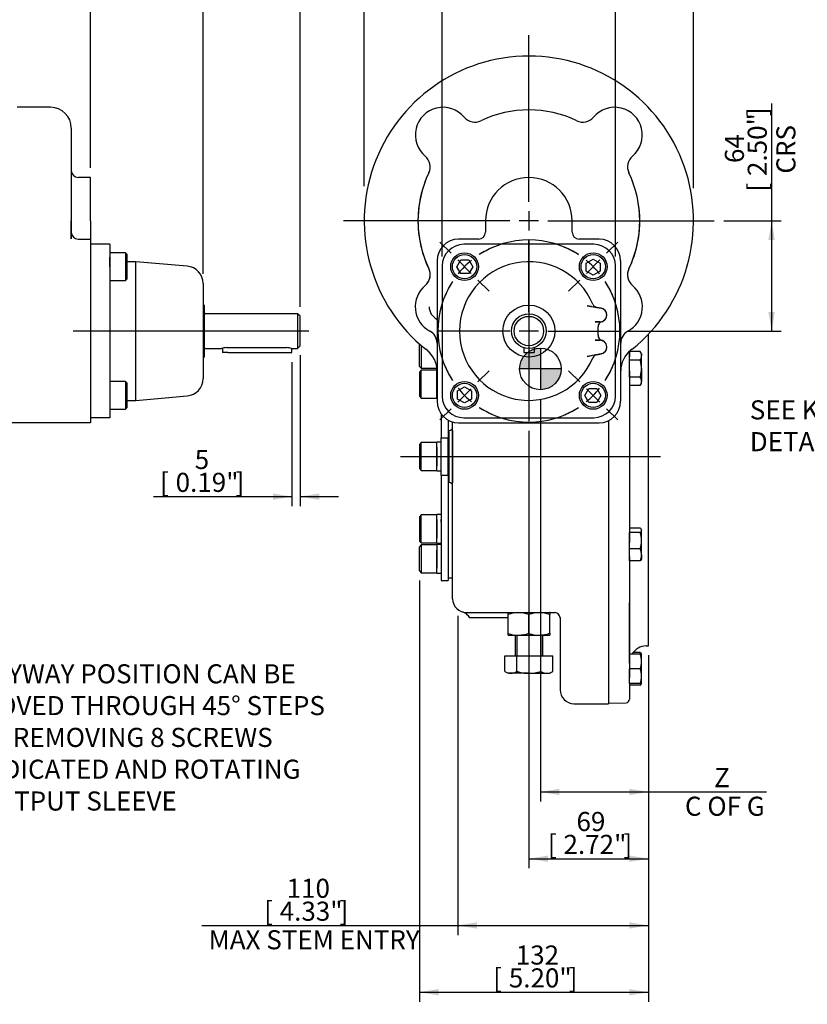
# Model space of a CAD drawing. Units: millimetres. Extents: x 11 to 530, y -57 to 292.
# Drawn here: x 138 to 251, y 67 to 209 of the extents above; entities that cross this region are included whole.
import ezdxf
from ezdxf import colors
from ezdxf.entities.mleader import LeaderData, LeaderLine
from ezdxf.enums import TextEntityAlignment as Align
from ezdxf.lldxf.tags import DXFTag
from ezdxf.math import Vec2, Vec3

# ---------------------------------------------------------------- set-up
doc = ezdxf.new("R2010")
doc.units = ezdxf.units.MM
for name, color, linetype in [('0096-24_10D_INT_', 7, 'Continuous'), ('Default', 7, 'Continuous'), ('DV2_Default', 7, 'Continuous'), ('HSM10X25ZP-P', 7, 'Continuous'), ('HSM16X35ZP', 7, 'Continuous'), ('HSM16X80ZP', 7, 'Continuous'), ('IB4C08', 7, 'Continuous'), ('IR1C23', 7, 'Continuous'), ('IR1D05', 7, 'Continuous'), ('IW-00842-3-2', 7, 'Continuous'), ('IW5A544', 7, 'Continuous'), ('IW5A565-PUB', 7, 'Continuous'), ('IW5A567', 7, 'Continuous'), ('K6X6X40', 7, 'Continuous'), ('NL10', 7, 'Continuous'), ('NM16ZP', 7, 'Continuous'), ('SCM10X25CF', 7, 'Continuous'), ('SCM10X45CF', 7, 'Continuous')]:
    doc.layers.add(name, color=color, linetype=linetype)
doc.styles.add('SEACAD_Arial', font='arial.ttf')
doc.styles.add('SEACAD_Solid_Edge_ANSI1_Symbols', font='semeca1.ttf')
tags = doc.linetypes.add('CENTER2', pattern=[28.575, 19.05, -3.175, 3.175, -3.175]).pattern_tags.tags
tags[10:11] = [DXFTag(74, 4), DXFTag(75, 0), DXFTag(340, '0'), DXFTag(46, 0.0), DXFTag(50, 0.0), DXFTag(44, 0.0), DXFTag(45, 0.0)]
tags[8:9] = [DXFTag(74, 4), DXFTag(75, 0), DXFTag(340, '0'), DXFTag(46, 0.0), DXFTag(50, 0.0), DXFTag(44, 0.0), DXFTag(45, 0.0)]
tags[6:7] = [DXFTag(74, 4), DXFTag(75, 0), DXFTag(340, '0'), DXFTag(46, 0.0), DXFTag(50, 0.0), DXFTag(44, 0.0), DXFTag(45, 0.0)]
tags[4:5] = [DXFTag(74, 4), DXFTag(75, 0), DXFTag(340, '0'), DXFTag(46, 0.0), DXFTag(50, 0.0), DXFTag(44, 0.0), DXFTag(45, 0.0)]
doc.dimstyles.new('RG_-_ISO', dxfattribs={"dimtxt": 0.6875, "dimasz": 0.6875, "dimexe": 0.34375, "dimexo": 0.34375, "dimgap": 0.34375, "dimtad": 1, "dimdec": 0, "dimlfac": 4, "dimdsep": 46, "dimtxsty": 'SEACAD_Arial', "dimblk1": '_SE_FILLED', "dimblk2": '_SE_FILLED', "dimsah": 1, "dimcen": 0.34375, "dimadec": 0, "dimazin": 0, "dimtfac": 1, "dimtdec": 0, "dimtofl": 0, "dimtmove": 0, "dimatfit": 3, "dimfxl": 1, "dimtolj": 1, "dimarcsym": 0})
doc.dimstyles.new('RG_-_ISO_Radial', dxfattribs={"dimtxt": 2.75, "dimasz": 2.75, "dimexe": 1.375, "dimexo": 1.375, "dimgap": 1.375, "dimtad": 0, "dimtih": 1, "dimtoh": 1, "dimdec": 0, "dimlfac": 4, "dimdsep": 46, "dimtxsty": 'SEACAD_Arial', "dimblk1": '_SE_FILLED', "dimblk2": '_SE_FILLED', "dimsah": 1, "dimcen": 1.375, "dimadec": 0, "dimazin": 0, "dimtfac": 1, "dimtofl": 0, "dimtmove": 0, "dimatfit": 3, "dimfxl": 1, "dimtolj": 1, "dimarcsym": 0})

# ---------------------------------------------------------------- blocks, each defined once
blk = doc.blocks.new('SEANNOT_GROUP3')
at = {"layer": 'Default', "color": 7, "linetype": 'CENTER2'}
for p, q in [((210.99, 167.1), (210.99, 177.35)), ((210.99, 165.73), (210.99, 162.98)), ((208.24, 164.35), (197.99, 164.35)), ((212.36, 164.35), (209.61, 164.35)), ((213.74, 164.35), (223.99, 164.35)), ((210.99, 161.6), (210.99, 151.35))]:
    blk.add_line(p, q, dxfattribs=at)
blk = doc.blocks.new('SEANNOT_GROUP4')
at = {"layer": 'Default', "color": 7, "linetype": 'CENTER2'}
for p, q in [((210.99, 182.99), (210.99, 206.99)), ((210.99, 181.61), (210.99, 178.86)), ((208.24, 180.24), (184.24, 180.24)), ((212.36, 180.24), (209.61, 180.24)), ((213.74, 180.24), (237.74, 180.24)), ((210.99, 177.49), (210.99, 153.49))]:
    blk.add_line(p, q, dxfattribs=at)
blk = doc.blocks.new('SEANNOT_GROUP5')
at = {"layer": 'Default', "color": 7, "linetype": 'CENTER2'}
blk.add_line((179.27, 164.35), (145.27, 164.35), dxfattribs=at)
blk = doc.blocks.new('SEANNOT_GROUP24')
at = {"layer": 'Default', "color": 7, "linetype": 'CENTER2'}
blk.add_line((210.99, 125.4), (210.99, 112.28), dxfattribs=at)
blk = doc.blocks.new('SE3')
at = {"layer": 'Default', "color": 7, "linetype": 'CENTER2'}
for start, end in [(57.0048, 122.9952), (147.0048, 212.9952), (327.0048, 32.9952), (237.0048, 302.9952)]:
    blk.add_arc((210.99, 164.35), 13.13, start, end, dxfattribs=at)
blk = doc.blocks.new('SEANNOT_GROUP38')
at = {"layer": 'Default', "color": 7, "linetype": 'CENTER2'}
for p, q in [((222.21, 175.58), (223.81, 177.17)), ((219.3, 172.66), (221.24, 174.6)), ((218.33, 171.69), (216.73, 170.1))]:
    blk.add_line(p, q, dxfattribs=at)
for radius, start, end in [(13.12, 57.0048, 66.827), (13.13, 38.9976, 51.0024), (13.13, 23.173, 32.9952)]:
    blk.add_arc((210.99, 164.35), radius, start, end, dxfattribs=at)
blk = doc.blocks.new('SEANNOT_GROUP39')
at = {"layer": 'Default', "color": 7, "linetype": 'CENTER2'}
for p, q in [((199.76, 175.58), (198.17, 177.17)), ((202.68, 172.66), (200.74, 174.6)), ((203.65, 171.69), (205.24, 170.1))]:
    blk.add_line(p, q, dxfattribs=at)
for radius, start, end in [(13.13, 113.173, 122.9952), (13.13, 128.9976, 141.0024), (13.12, 147.0048, 156.827)]:
    blk.add_arc((210.99, 164.35), radius, start, end, dxfattribs=at)
blk = doc.blocks.new('SEANNOT_GROUP40')
at = {"layer": 'Default', "color": 7, "linetype": 'CENTER2'}
for p, q in [((218.33, 157.01), (216.73, 158.6)), ((219.3, 156.04), (221.24, 154.1)), ((222.21, 153.12), (223.81, 151.53))]:
    blk.add_line(p, q, dxfattribs=at)
for radius, start, end in [(13.12, 327.0048, 336.827), (13.12, 308.9976, 321.0024), (13.13, 293.173, 302.9952)]:
    blk.add_arc((210.99, 164.35), radius, start, end, dxfattribs=at)
blk = doc.blocks.new('SEANNOT_GROUP41')
at = {"layer": 'Default', "color": 7, "linetype": 'CENTER2'}
for p, q in [((203.65, 157.01), (205.24, 158.6)), ((202.68, 156.04), (200.74, 154.1)), ((199.76, 153.12), (198.17, 151.53))]:
    blk.add_line(p, q, dxfattribs=at)
for start, end in [(203.173, 212.9952), (218.9976, 231.0024), (237.0048, 246.827)]:
    blk.add_arc((210.99, 164.35), 13.12, start, end, dxfattribs=at)
blk = doc.blocks.new('SEANNOT_GROUP43')
at = {"layer": 'Default', "color": 7, "linetype": 'CENTER2'}
blk.add_line((192.46, 146.26), (230, 146.26), dxfattribs=at)
blk = doc.blocks.new('SE4')
at = {"layer": 'IB4C08', "color": 7, "linetype": 'Continuous'}
for p, q in [((150.56, 176.85), (147.74, 176.85)), ((150.56, 176.85), (150.56, 173.73)), ((150.56, 173.63), (150.56, 175.01)), ((150.56, 173.73), (150.56, 154.98)), ((154.31, 174.35), (153.06, 174.35)), ((154.31, 154.35), (154.31, 174.35)), ((161.72, 173.7), (154.31, 174.35)), ((164, 171.21), (164, 157.49)), ((150.56, 154.98), (150.56, 151.85)), ((154.31, 154.35), (161.72, 155)), ((153.06, 154.35), (154.31, 154.35)), ((150.56, 151.85), (147.74, 151.85))]:
    blk.add_line(p, q, dxfattribs=at)
for centre, start, end in [((161.5, 171.21), 0, 85), ((161.5, 157.49), 275, 0)]:
    blk.add_arc(centre, 2.5, start, end, dxfattribs=at)
at = {"layer": 'IR1C23', "color": 7, "linetype": 'Continuous'}
for p, q in [((164.14, 168.1), (164, 168.1)), ((164.14, 168.1), (164.14, 160.6)), ((164.14, 167.1), (164.14, 161.6)), ((177.64, 166.85), (164.39, 166.85)), ((177.64, 166.85), (177.64, 161.85)), ((178.01, 166.48), (177.64, 166.85)), ((178.01, 162.23), (178.01, 166.48)), ((164.39, 161.85), (166.65, 161.85)), ((167.39, 161.97), (176.01, 161.97)), ((176.81, 161.85), (177.64, 161.85)), ((177.64, 161.85), (178.01, 162.23)), ((164, 160.6), (164.14, 160.6))]:
    blk.add_line(p, q, dxfattribs=at)
for centre, radius, start, end in [((164.39, 167.1), 0.25, 180, 270), ((164.39, 161.6), 0.25, 90, 180), ((167.41, 159.32), 2.64, 90.4762, 106.9814), ((175.99, 159.32), 2.64, 73.0186, 89.5238)]:
    blk.add_arc(centre, radius, start, end, dxfattribs=at)
at = {"layer": 'IR1D05', "color": 7, "linetype": 'Continuous'}
for p, q in [((141.99, 196.61), (137.18, 196.61)), ((144.99, 193.61), (144.99, 191.85)), ((144.99, 191.85), (144.99, 185.86)), ((144.99, 187.49), (144.99, 180.24)), ((147.74, 186.49), (145.99, 186.49)), ((147.74, 180.24), (147.74, 186.49)), ((144.99, 185.86), (144.99, 177.66)), ((144.99, 178.6), (144.99, 180.24)), ((147.74, 180.24), (147.74, 178.6)), ((144.99, 177.66), (144.99, 178.6)), ((145.99, 177.6), (147.74, 177.6)), ((147.74, 178.6), (147.74, 177.6)), ((147.74, 177.6), (147.74, 174.48)), ((147.74, 174.48), (147.74, 154.23)), ((147.74, 154.23), (147.74, 151.1)), ((147.74, 151.1), (132.43, 151.1))]:
    blk.add_line(p, q, dxfattribs=at)
for centre, radius, start, end in [((141.99, 193.61), 3, 0, 90), ((145.99, 187.49), 1, 180, 270), ((145.99, 178.6), 1, 180, 270), ((145.99, 178.6), 1, 180, 270)]:
    blk.add_arc(centre, radius, start, end, dxfattribs=at)
at = {"layer": 'K6X6X40', "color": 7, "linetype": 'Continuous'}
for p, q in [((166.81, 161.9), (166.81, 161.24)), ((176.81, 161.24), (176.81, 161.85)), ((167.56, 161.24), (166.81, 161.24)), ((167.56, 161.24), (176.06, 161.24)), ((176.06, 161.24), (176.81, 161.24))]:
    blk.add_line(p, q, dxfattribs=at)
at = {"layer": 'SCM10X25CF', "color": 7, "linetype": 'Continuous'}
for p, q in [((152.81, 175.63), (150.56, 175.63)), ((150.56, 173.63), (150.56, 174.88)), ((152.81, 175.63), (152.81, 171.63)), ((153.06, 175.38), (152.81, 175.63)), ((153.06, 171.88), (153.06, 175.38)), ((152.81, 171.63), (153.06, 171.88)), ((150.56, 171.63), (152.81, 171.63)), ((152.81, 157.07), (150.56, 157.07)), ((152.81, 157.07), (152.81, 153.07)), ((153.06, 156.82), (152.81, 157.07)), ((153.06, 153.32), (153.06, 156.82)), ((152.81, 153.07), (153.06, 153.32)), ((150.56, 153.07), (152.81, 153.07))]:
    blk.add_line(p, q, dxfattribs=at)
blk = doc.blocks.new('CofG')
at = {"layer": 'Default', "linetype": 'Continuous'}
h = blk.add_hatch(color=7, dxfattribs=at)
edge = h.paths.add_edge_path()
edge.add_arc((0, 0), 20, 90, 180)
edge.add_line((-20, 0), (0, 0))
edge.add_line((0, 0), (0, 20))
h = blk.add_hatch(color=7, dxfattribs=at)
edge = h.paths.add_edge_path()
edge.add_line((0, 0), (0, -20))
edge.add_arc((0, 0), 20, 270, 360)
edge.add_line((20, 0), (0, 0))
at = {"layer": 'Default', "color": 7, "linetype": 'Continuous'}
for p, q in [((0, 20), (0, -20)), ((20, 0), (-20, 0))]:
    blk.add_line(p, q, dxfattribs=at)
blk.add_circle((0, 0), 20, dxfattribs=at)
blk = doc.blocks.new('SE8')
at = {"layer": '0096-24_10D_INT_', "color": 7, "linetype": 'Continuous'}
blk.add_line((199.34, 137.2), (199.34, 136.8), dxfattribs=at)
at = {"layer": 'HSM10X25ZP-P', "color": 7, "linetype": 'Continuous'}
for p, q in [((225.49, 160.16), (225.49, 161.39)), ((227.05, 161.39), (225.49, 161.39)), ((227.24, 161.06), (227.05, 161.39)), ((227.24, 161.06), (227.24, 160.78)), ((227.24, 158.94), (227.24, 160.78)), ((225.49, 157.71), (225.49, 160.16)), ((227.05, 160.16), (225.49, 160.16)), ((227.05, 157.71), (225.49, 157.71)), ((227.24, 158.94), (227.24, 157.09)), ((227.05, 156.48), (225.49, 156.48)), ((227.05, 156.48), (227.24, 156.81)), ((227.24, 156.81), (227.24, 157.09)), ((227.05, 135.95), (225.49, 135.95)), ((225.49, 132.95), (225.49, 135.32)), ((227.05, 135.32), (225.49, 135.32)), ((227.24, 135.71), (227.19, 135.78)), ((227.24, 135.71), (227.24, 135.63)), ((227.24, 134.13), (227.24, 135.63)), ((227.24, 132.08), (227.24, 134.13)), ((225.49, 131.21), (225.49, 132.95)), ((227.05, 132.95), (225.49, 132.95)), ((227.24, 132.08), (227.24, 131.46)), ((227.05, 131.21), (225.49, 131.21)), ((227.19, 131.38), (227.24, 131.46)), ((227.05, 118.03), (226.04, 118.03)), ((227.24, 117.78), (227.19, 117.86)), ((227.05, 117.78), (225.49, 117.78)), ((227.05, 117.78), (227.24, 117.78)), ((227.24, 116.72), (227.24, 117.78)), ((227.24, 114.59), (227.24, 116.72)), ((225.49, 113.53), (225.49, 115.66)), ((227.05, 115.66), (225.49, 115.66)), ((227.24, 113.53), (227.24, 114.59)), ((227.05, 113.53), (225.49, 113.53)), ((227.05, 113.29), (225.49, 113.29)), ((227.24, 113.53), (227.05, 113.53)), ((227.19, 113.45), (227.24, 113.53))]:
    blk.add_line(p, q, dxfattribs=at)
for centre, radius, start, end in [((226.04, 160.74), 1.2, 1.6642, 32.72), ((226.01, 160.82), 1.23, 327.6204, 357.9954), ((226.04, 157.06), 1.2, 1.6642, 32.72), ((226.01, 157.14), 1.23, 327.6204, 357.9954), ((223.2, 134.09), 4.04, 0.5552, 17.643), ((223.14, 134.18), 4.1, 342.4758, 359.3261), ((225, 132.04), 2.24, 0.9036, 23.7778), ((224.96, 132.12), 2.28, 336.4057, 358.9129), ((224.96, 117.11), 2.28, 17.0424, 23.5943), ((223.96, 116.68), 3.28, 0.6528, 19.6034), ((223.91, 116.76), 3.33, 340.5356, 359.2083), ((223.96, 114.56), 3.28, 0.6528, 19.6034), ((223.91, 114.64), 3.33, 340.5356, 359.2083)]:
    blk.add_arc(centre, radius, start, end, dxfattribs=at)
for points, knots in [([(227.24, 158.94), (227.24, 159.04), (227.23, 159.14), (227.22, 159.35), (227.2, 159.46), (227.15, 159.76), (227.11, 159.96), (227.05, 160.16)], [0, 0, 0, 0, 0.25, 0.25, 0.5, 0.5, 1, 1, 1, 1]), ([(227.05, 157.71), (227.11, 157.91), (227.15, 158.11), (227.22, 158.52), (227.24, 158.73), (227.24, 158.94)], [0, 0, 0, 0, 0.5, 0.5, 1, 1, 1, 1]), ([(227.24, 135.63), (227.24, 135.66), (227.23, 135.69), (227.22, 135.74), (227.2, 135.77), (227.15, 135.85), (227.11, 135.9), (227.05, 135.95)], [0, 0, 0, 0, 0.25, 0.25, 0.5, 0.5, 1, 1, 1, 1]), ([(227.05, 135.32), (227.11, 135.37), (227.15, 135.42), (227.22, 135.53), (227.24, 135.58), (227.24, 135.63)], [0, 0, 0, 0, 0.5, 0.5, 1, 1, 1, 1]), ([(227.2, 131.38), (227.19, 131.38), (227.19, 131.37), (227.15, 131.32), (227.11, 131.26), (227.05, 131.21)], [0.4591661, 0.4591661, 0.4591661, 0.4591661, 0.5, 0.5, 1, 1, 1, 1]), ([(227.05, 118.03), (227.11, 117.97), (227.15, 117.92), (227.19, 117.86), (227.19, 117.86), (227.2, 117.86)], [0, 0, 0, 0, 0.5, 0.5, 0.5403638, 0.5403638, 0.5403638, 0.5403638]), ([(227.05, 113.29), (227.11, 113.34), (227.15, 113.39), (227.21, 113.47), (227.22, 113.51), (227.23, 113.54)], [0, 0, 0, 0, 0.5, 0.5, 0.7980416, 0.7980416, 0.7980416, 0.7980416])]:
    blk.add_open_spline(points, degree=3, knots=knots, dxfattribs=at)
at = {"layer": 'HSM16X35ZP', "color": 7, "linetype": 'Continuous'}
blk.add_arc((198.61, 167.86), 2, 180, 244.0354, dxfattribs=at)
at = {"layer": 'HSM16X80ZP', "color": 7, "linetype": 'Continuous'}
for p, q in [((208.99, 120.51), (208.99, 117.51)), ((209.26, 120.51), (209.26, 117.51)), ((212.72, 120.51), (212.72, 117.51)), ((212.99, 117.51), (212.99, 120.51)), ((207.52, 117.51), (209.26, 117.51)), ((207.52, 115.28), (207.52, 117.51)), ((209.26, 117.51), (212.72, 117.51)), ((209.26, 115.28), (209.26, 117.51)), ((212.72, 117.51), (214.45, 117.51)), ((212.72, 115.28), (212.72, 117.51)), ((214.45, 115.28), (214.45, 117.51)), ((207.52, 115.28), (207.99, 115.01)), ((208.39, 115.01), (207.99, 115.01)), ((210.99, 115.01), (208.39, 115.01)), ((210.99, 115.01), (213.59, 115.01)), ((213.59, 115.01), (213.99, 115.01)), ((213.99, 115.01), (214.45, 115.28))]:
    blk.add_line(p, q, dxfattribs=at)
for centre, radius, start, end in [((208.45, 116.74), 1.73, 237.6204, 267.9954), ((208.34, 116.7), 1.69, 271.6642, 302.72), ((213.65, 116.74), 1.73, 237.6204, 267.9954), ((213.54, 116.7), 1.69, 271.6642, 302.72)]:
    blk.add_arc(centre, radius, start, end, dxfattribs=at)
for points in [[(209.26, 115.28), (209.4, 115.24), (209.54, 115.2), (209.83, 115.13), (209.97, 115.1), (210.4, 115.03), (210.7, 115.01), (210.99, 115.01)], [(210.99, 115.01), (211.14, 115.01), (211.28, 115.02), (211.58, 115.04), (211.72, 115.06), (212.16, 115.13), (212.44, 115.2), (212.72, 115.28)]]:
    blk.add_open_spline(points, degree=3, knots=[0, 0, 0, 0, 0.25, 0.25, 0.5, 0.5, 1, 1, 1, 1], dxfattribs=at)
at = {"layer": 'IB4C08', "color": 7, "linetype": 'Continuous'}
for p, q in [((220.36, 176.85), (201.61, 176.85)), ((198.49, 173.73), (198.49, 154.98)), ((223.49, 154.98), (223.49, 173.73)), ((219.39, 168), (221.41, 167.65)), ((220, 167.9), (219.39, 168)), ((220.21, 168.21), (220.21, 168.21)), ((221.41, 167.65), (220.78, 167.76)), ((221.24, 165.66), (220.57, 165.66)), ((220.57, 165.66), (221.07, 165.66)), ((220.97, 164.94), (220.97, 164.94)), ((220.97, 163.76), (220.97, 163.76)), ((220.57, 163.04), (221.24, 163.04)), ((221.07, 163.04), (220.57, 163.04)), ((221.41, 161.05), (219.39, 160.7)), ((219.39, 160.7), (220, 160.8)), ((220.21, 160.49), (220.21, 160.49)), ((220.78, 160.94), (221.41, 161.05)), ((201.61, 151.85), (220.36, 151.85))]:
    blk.add_line(p, q, dxfattribs=at)
for centre, radius, start, end in [((201.61, 173.73), 3.12, 90, 180), ((220.36, 173.73), 3.12, 0, 90), ((210.99, 164.35), 10, 22.7077, 337.2923), ((220.91, 168.5), 0.75, 202.698, 260), ((221.24, 166.66), 1, 270, 80), ((221.24, 166.66), 1, 285.9712, 80), ((221.72, 164.98), 0.75, 105.9712, 183.36), ((221.72, 164.98), 0.75, 105.9712, 183.36), ((210.99, 164.35), 10, 356.6434, 3.3566), ((221.72, 163.72), 0.75, 176.64, 254.0288), ((221.72, 163.72), 0.75, 176.64, 254.0288), ((221.24, 162.04), 1, 280, 90), ((221.24, 162.04), 1, 280, 74.0288), ((220.91, 160.2), 0.75, 100, 157.302), ((201.61, 154.98), 3.13, 180, 270), ((220.36, 154.98), 3.12, 270, 0)]:
    blk.add_arc(centre, radius, start, end, dxfattribs=at)
at = {"layer": 'IR1C23', "color": 7, "linetype": 'Continuous'}
for radius in [3.75, 2.5, 2.12]:
    blk.add_circle((210.99, 164.35), radius, dxfattribs=at)
at = {"layer": 'IR1D05', "color": 7, "linetype": 'Continuous'}
for p, q in [((204.74, 180.24), (204.74, 178.6)), ((217.24, 178.6), (217.24, 180.24)), ((203.74, 177.6), (200.86, 177.6)), ((221.11, 177.6), (218.24, 177.6)), ((196.59, 173.27), (196.56, 173.32)), ((197.74, 174.48), (197.74, 154.23)), ((224.24, 154.23), (224.24, 174.48)), ((196.75, 172.35), (196.75, 172.56)), ((225.22, 172.56), (225.22, 172.35)), ((196.31, 161.57), (196.11, 161.72)), ((225.87, 161.72), (225.67, 161.57)), ((200.86, 151.1), (221.11, 151.1))]:
    blk.add_line(p, q, dxfattribs=at)
for centre, radius, start, end in [((210.99, 180.24), 23.75, 308.7831, 231.2169), ((198.61, 192.61), 4, 40.0144, 229.9856), ((198.61, 192.61), 4, 40.0144, 229.9856), ((210.99, 180.24), 16, 64.3946, 115.6054), ((210.99, 180.24), 16, 64.3946, 115.6054), ((223.36, 192.61), 4, 310.0144, 139.9856), ((223.36, 192.61), 4, 310.0144, 139.9856), ((203.21, 196.47), 2, 220.0144, 295.6054), ((203.21, 196.47), 2, 220.0144, 295.6054), ((218.77, 196.47), 2, 244.3946, 319.9856), ((218.77, 196.47), 2, 244.3946, 319.9856), ((194.76, 188.02), 2, 334.3946, 49.9856), ((194.76, 188.02), 2, 334.3946, 49.9856), ((227.22, 188.02), 2, 130.0144, 205.6054), ((227.22, 188.02), 2, 130.0144, 205.6054), ((210.99, 180.24), 16, 154.3946, 205.6054), ((210.99, 180.24), 16, 154.3946, 191.4218), ((210.99, 180.24), 6.25, 0, 180), ((210.99, 180.24), 16, 334.3946, 25.6054), ((210.99, 180.24), 16, 348.5782, 25.6054), ((200.86, 174.48), 3.12, 90, 180), ((203.74, 178.6), 1, 270, 0), ((218.24, 178.6), 1, 180, 270), ((221.11, 174.48), 3.12, 0, 90), ((210.99, 180.24), 16, 191.4218, 205.6054), ((210.99, 180.24), 16, 334.3946, 348.5782), ((194.76, 172.46), 2, 310.0144, 25.6054), ((194.76, 172.46), 2, 3.0479, 23.7856), ((227.22, 172.46), 2, 154.3946, 229.9856), ((227.22, 172.46), 2, 156.2144, 176.9521), ((194.76, 172.46), 2, 310.0144, 356.9521), ((227.22, 172.46), 2, 183.0479, 229.9856), ((198.61, 167.86), 4, 130.0144, 241.3621), ((198.61, 167.86), 4, 130.0144, 241.3621), ((223.36, 167.86), 4, 298.6379, 49.9856), ((223.36, 167.86), 4, 298.6379, 49.9856), ((195.74, 162.6), 2, 0, 61.3621), ((195.74, 162.6), 2, 0, 61.3621), ((226.24, 162.6), 2, 118.6379, 180), ((226.24, 162.6), 2, 118.6379, 180), ((193.99, 158.62), 3.75, 0, 51.8165), ((227.99, 158.62), 3.75, 128.1835, 180), ((200.86, 154.23), 3.12, 180, 270), ((221.11, 154.23), 3.12, 270, 360)]:
    blk.add_arc(centre, radius, start, end, dxfattribs=at)
at = {"layer": 'IW-00842-3-2', "color": 7, "linetype": 'Continuous'}
for p, q in [((228.24, 118.97), (228.24, 163.91)), ((225.49, 161.41), (225.49, 160.65)), ((225.49, 158.62), (225.49, 133.88)), ((225.49, 131.86), (225.49, 114.37)), ((225.49, 116.46), (225.49, 125.19)), ((227.9, 118.96), (228.24, 118.97)), ((225.49, 113.53), (225.49, 111.27)), ((222.49, 110.69), (225.01, 110.77))]:
    blk.add_line(p, q, dxfattribs=at)
for centre, radius, start, end in [((227.99, 116.46), 2.5, 92, 148.2195), ((224.99, 111.27), 0.5, 272, 0)]:
    blk.add_arc(centre, radius, start, end, dxfattribs=at)
at = {"layer": 'IW5A544', "color": 7, "linetype": 'Continuous'}
for p, q in [((199.99, 131.96), (199.99, 151.23)), ((199.99, 150.01), (199.99, 150.51)), ((199.99, 150.01), (199.99, 150.51)), ((222.49, 151.42), (222.49, 110.63)), ((199.49, 142.51), (199.49, 150.01)), ((199.99, 150.01), (199.99, 142.51)), ((199.99, 150.01), (199.99, 147.33)), ((199.99, 147.33), (199.99, 147.51)), ((199.99, 145.01), (199.99, 145.19)), ((199.99, 145.19), (199.99, 142.51)), ((199.99, 142.01), (199.99, 142.51)), ((199.99, 142.01), (199.99, 142.51)), ((199.99, 125.76), (199.99, 131.96)), ((201.99, 123.76), (214.74, 123.76)), ((201.99, 123.76), (204.49, 123.76)), ((204.49, 123.76), (210.49, 123.76)), ((203.08, 123.01), (202.49, 123.01)), ((204.49, 123.01), (203.08, 123.01)), ((207.99, 123.01), (204.49, 123.01)), ((215.49, 123.03), (215.49, 112.63)), ((215.49, 123.03), (215.49, 123.01)), ((217.49, 110.63), (222.49, 110.63))]:
    blk.add_line(p, q, dxfattribs=at)
for centre, radius, start, end in [((199.49, 150.51), 0.5, 270, 0), ((199.49, 142.01), 0.5, 0, 90), ((201.99, 125.76), 2, 180, 270), ((200.8, 121.94), 2, 32.3008, 72.6849), ((200.8, 121.94), 2, 32.3008, 52.2557), ((214.05, 121.76), 2, 90, 91.7782), ((214.74, 123.01), 0.75, 0, 90), ((217.49, 112.63), 2, 180, 270)]:
    blk.add_arc(centre, radius, start, end, dxfattribs=at)
at = {"layer": 'IW5A565-PUB', "color": 7, "linetype": 'Continuous'}
blk.add_line((199.34, 128.76), (199.99, 128.76), dxfattribs=at)
at = {"layer": 'IW5A567', "color": 7, "linetype": 'Continuous'}
for p, q in [((198.34, 152.39), (198.34, 148.96)), ((199.34, 151.5), (199.34, 148.96)), ((198.34, 146.26), (198.34, 148.96)), ((198.34, 148.96), (199.34, 148.96)), ((199.34, 146.26), (199.34, 148.96)), ((198.34, 143.55), (198.34, 146.26)), ((198.34, 146.26), (199.34, 146.26)), ((199.34, 143.55), (199.34, 146.26)), ((198.34, 143.55), (198.34, 128.38)), ((198.34, 143.55), (199.34, 143.55)), ((199.34, 143.55), (199.34, 128.38)), ((198.34, 136.8), (198.34, 137.2)), ((198.34, 134.86), (198.34, 134.45)), ((198.34, 128.38), (199.34, 128.38))]:
    blk.add_line(p, q, dxfattribs=at)
at = {"layer": 'K6X6X40', "color": 7, "linetype": 'Continuous'}
for p, q in [((210.24, 161.97), (210.24, 161.24)), ((211.74, 161.97), (211.74, 161.24)), ((210.24, 161.24), (211.74, 161.24))]:
    blk.add_line(p, q, dxfattribs=at)
at = {"layer": 'NL10', "color": 7, "linetype": 'Continuous'}
for p, q in [((197.71, 158.93), (197.74, 158.93)), ((197.71, 154.61), (197.71, 158.76)), ((197.74, 158.76), (197.71, 158.76)), ((197.71, 158.03), (197.71, 155.35)), ((197.71, 155.35), (197.71, 158.03)), ((197.71, 154.61), (197.74, 154.61)), ((197.71, 144.18), (197.71, 148.33)), ((198.34, 148.33), (197.71, 148.33)), ((197.71, 147.6), (197.71, 144.92)), ((197.71, 144.92), (197.71, 147.6)), ((197.71, 144.18), (198.34, 144.18)), ((197.71, 133.75), (197.71, 137.9)), ((198.34, 137.9), (197.71, 137.9)), ((197.71, 137.17), (197.71, 134.49)), ((197.71, 134.49), (197.71, 137.17)), ((197.71, 133.75), (198.34, 133.75)), ((197.71, 133.58), (197.71, 131.51)), ((198.34, 133.58), (197.71, 133.58)), ((197.71, 132.85), (197.71, 130.17)), ((197.71, 129.51), (197.71, 129.43)), ((197.71, 129.43), (198.34, 129.43))]:
    blk.add_line(p, q, dxfattribs=at)
at = {"layer": 'NM16ZP', "color": 7, "linetype": 'Continuous'}
for p, q in [((207.99, 123.49), (207.99, 123.76)), ((213.99, 123.76), (213.99, 123.49)), ((207.99, 120.78), (207.99, 123.49)), ((210.99, 120.78), (210.99, 123.49)), ((213.99, 120.78), (213.99, 123.49)), ((207.99, 120.51), (207.99, 120.78)), ((213.99, 120.78), (213.99, 120.51)), ((207.99, 120.51), (209.49, 120.51)), ((209.49, 120.51), (212.49, 120.51)), ((212.49, 120.51), (213.99, 120.51))]:
    blk.add_line(p, q, dxfattribs=at)
for centre, radius, start, end in [((209.54, 119.13), 4.63, 90.6528, 109.6034), ((209.42, 119.06), 4.7, 70.5356, 89.2083), ((212.54, 119.13), 4.63, 90.6528, 109.6034), ((212.42, 119.06), 4.7, 70.5356, 89.2083), ((209.55, 125.2), 4.7, 250.5356, 269.2083), ((209.44, 125.14), 4.63, 270.6528, 289.6034), ((212.55, 125.2), 4.7, 250.5356, 269.2083), ((212.44, 125.14), 4.63, 270.6528, 289.6034)]:
    blk.add_arc(centre, radius, start, end, dxfattribs=at)
at = {"layer": 'SCM10X25CF', "color": 7, "linetype": 'Continuous'}
for p, q in [((200.61, 173.63), (201.19, 174.63)), ((201.19, 174.63), (202.35, 174.63)), ((202.35, 174.63), (202.92, 173.63)), ((219.27, 174.15), (220.27, 174.72)), ((220.27, 174.72), (221.27, 174.15)), ((201.19, 172.63), (200.61, 173.63)), ((202.92, 173.63), (202.35, 172.63)), ((219.27, 172.99), (219.27, 174.15)), ((221.27, 174.15), (221.27, 172.99)), ((202.35, 172.63), (201.19, 172.63)), ((220.27, 172.41), (219.27, 172.99)), ((221.27, 172.99), (220.27, 172.41)), ((200.71, 155.71), (201.71, 156.29)), ((201.71, 156.29), (202.71, 155.71)), ((200.71, 154.55), (200.71, 155.71)), ((202.71, 155.71), (202.71, 154.55)), ((219.05, 155.07), (219.63, 156.07)), ((219.63, 154.07), (219.05, 155.07)), ((219.63, 156.07), (220.79, 156.07)), ((220.79, 156.07), (221.36, 155.07)), ((221.36, 155.07), (220.79, 154.07)), ((201.71, 153.98), (200.71, 154.55)), ((202.71, 154.55), (201.71, 153.98)), ((220.79, 154.07), (219.63, 154.07))]:
    blk.add_line(p, q, dxfattribs=at)
for centre, radius in [((201.71, 173.63), 2), ((201.71, 173.63), 1.75), ((220.27, 173.63), 2), ((220.27, 173.63), 1.75), ((201.71, 155.07), 2), ((201.71, 155.07), 1.75), ((220.27, 155.07), 2), ((220.27, 155.07), 1.75)]:
    blk.add_circle(centre, radius, dxfattribs=at)
at = {"layer": 'SCM10X45CF', "color": 7, "linetype": 'Continuous'}
for p, q in [((195.21, 159.26), (195.21, 162.48)), ((195.46, 162.27), (195.46, 159.01)), ((195.21, 159.26), (195.46, 159.01)), ((195.46, 159.01), (197.71, 159.01)), ((195.46, 158.69), (195.21, 158.44)), ((195.21, 158.44), (195.21, 154.94)), ((195.46, 154.69), (195.46, 158.69)), ((197.71, 158.69), (195.46, 158.69)), ((197.71, 157.94), (197.71, 155.44)), ((197.71, 155.44), (197.71, 157.94)), ((195.21, 154.94), (195.46, 154.69)), ((195.46, 154.69), (197.71, 154.69)), ((195.46, 148.26), (195.21, 148.01)), ((195.21, 148.01), (195.21, 144.51)), ((195.46, 144.26), (195.46, 148.26)), ((197.71, 148.26), (195.46, 148.26)), ((197.71, 147.51), (197.71, 145.01)), ((197.71, 145.01), (197.71, 147.51)), ((195.21, 144.51), (195.46, 144.26)), ((195.46, 144.26), (197.71, 144.26)), ((195.46, 137.83), (195.21, 137.58)), ((195.46, 133.83), (195.46, 137.83)), ((197.71, 137.83), (195.46, 137.83)), ((195.21, 137.58), (195.21, 134.08)), ((197.71, 137.08), (197.71, 134.58)), ((197.71, 134.58), (197.71, 137.08)), ((195.21, 134.08), (195.46, 133.83)), ((195.46, 133.51), (195.21, 133.26)), ((195.46, 133.83), (197.71, 133.83)), ((195.46, 133.51), (195.46, 129.51)), ((197.71, 133.51), (195.46, 133.51)), ((195.21, 129.76), (195.21, 133.26)), ((197.71, 130.26), (197.71, 132.76)), ((197.71, 129.51), (197.71, 131.51)), ((195.21, 129.76), (195.46, 129.51)), ((195.46, 129.51), (197.71, 129.51))]:
    blk.add_line(p, q, dxfattribs=at)
at = {"layer": 'DV2_Default', "color": 7, "xscale": 0.15, "yscale": 0.15, "zscale": 0.15}
blk.add_blockref('CofG', (212.65, 158.89), dxfattribs=at)
blk = doc.blocks.new('DMBLK1181')
at = {"layer": 'Default', "linetype": 'Continuous'}
for points in [[(189.99, 243.46), (187.24, 243), (189.99, 242.54)], [(231.99, 243.46), (231.99, 242.54), (234.74, 243)]]:
    blk.add_hatch(color=7, dxfattribs=at).paths.add_polyline_path(points)
at = {"layer": 'Default', "color": 7, "linetype": 'Continuous'}
for p, q in [((187.24, 185.23), (187.24, 244.37)), ((234.74, 184.95), (234.74, 244.37)), ((187.24, 243), (234.74, 243))]:
    blk.add_line(p, q, dxfattribs=at)
for s, style, p in [('190', 'SEACAD_Arial', (210.86, 249.74)), ('O', 'SEACAD_Solid_Edge_ANSI1_Symbols', (202.62, 246.44)), ('[', 'SEACAD_Arial', (207.61, 246.44)), ('7.48"', 'SEACAD_Arial', (209.86, 246.44)), (']', 'SEACAD_Arial', (218.48, 246.44))]:
    blk.add_text(s, height=2.75, dxfattribs=dict(at, style=style)).set_placement(p, align=Align.TOP_LEFT)
blk = doc.blocks.new('_SE_FILLED')
at = {"color": 0}
blk.add_line((0, 0), (-1, 0), dxfattribs=at)
blk.add_solid([(0, 0), (-1, -0.1665), (-1, 0.1665), (0, 0)], dxfattribs=at)
blk = doc.blocks.new('DMBLK1187')
at = {"layer": 'Default', "linetype": 'Continuous'}
for points in [[(89.65, 224.21), (86.9, 223.75), (89.65, 223.29)], [(144.99, 224.21), (144.99, 223.29), (147.74, 223.75)]]:
    blk.add_hatch(color=7, dxfattribs=at).paths.add_polyline_path(points)
at = {"layer": 'Default', "color": 7, "linetype": 'Continuous'}
for p, q in [((86.9, 186.26), (86.9, 225.13)), ((147.74, 187.86), (147.74, 225.13)), ((86.9, 223.75), (147.74, 223.75))]:
    blk.add_line(p, q, dxfattribs=at)
at = {"layer": 'Default', "color": 7, "linetype": 'Continuous', "style": 'SEACAD_Arial'}
for s, p in [('243', (114.7, 230.49)), ('[', (111.45, 227.19)), ('9.58"', (113.7, 227.19)), (']', (122.32, 227.19))]:
    blk.add_text(s, height=2.75, dxfattribs=at).set_placement(p, align=Align.TOP_LEFT)
blk = doc.blocks.new('DMBLK1189')
at = {"layer": 'Default', "linetype": 'Continuous'}
for points in [[(54.02, 243.46), (51.27, 243), (54.02, 242.54)], [(175.26, 243.46), (175.26, 242.54), (178.01, 243)]]:
    blk.add_hatch(color=7, dxfattribs=at).paths.add_polyline_path(points)
at = {"layer": 'Default', "color": 7, "linetype": 'Continuous'}
for p, q in [((51.27, 152.02), (51.27, 244.38)), ((178.01, 167.85), (178.01, 244.38)), ((51.27, 243), (178.01, 243))]:
    blk.add_line(p, q, dxfattribs=at)
at = {"layer": 'Default', "color": 7, "linetype": 'Continuous', "style": 'SEACAD_Arial'}
for s, p in [('(', (110.95, 249.74)), (')', (117.27, 249.74)), ('507', (112.02, 249.74)), ('(', (106.83, 246.44)), ('[', (107.89, 246.44)), (')', (108.77, 246.44)), ('(', (109.08, 246.44)), ('19.96"', (110.14, 246.44)), (')', (119.14, 246.44)), ('(', (119.45, 246.44)), (']', (120.52, 246.44)), (')', (121.39, 246.44))]:
    blk.add_text(s, height=2.75, dxfattribs=at).set_placement(p, align=Align.TOP_LEFT)
blk = doc.blocks.new('DMBLK1190')
at = {"layer": 'Default', "linetype": 'Continuous'}
for points in [[(89.65, 233.83), (86.9, 233.37), (89.65, 232.92)], [(161.25, 233.83), (161.25, 232.92), (164, 233.37)]]:
    blk.add_hatch(color=7, dxfattribs=at).paths.add_polyline_path(points)
at = {"layer": 'Default', "color": 7, "linetype": 'Continuous'}
for p, q in [((86.9, 186.26), (86.9, 234.75)), ((164, 172.59), (164, 234.75)), ((86.9, 233.37), (164, 233.37))]:
    blk.add_line(p, q, dxfattribs=at)
at = {"layer": 'Default', "color": 7, "linetype": 'Continuous', "style": 'SEACAD_Arial'}
for s, p in [('308', (122.82, 240.11)), ('[', (118.7, 236.81)), ('12.14"', (120.95, 236.81)), (']', (131.32, 236.81))]:
    blk.add_text(s, height=2.75, dxfattribs=at).set_placement(p, align=Align.TOP_LEFT)
blk = doc.blocks.new('DMBLK1192')
at = {"layer": 'Default', "linetype": 'Continuous'}
for points in [[(174.06, 140.02), (176.81, 140.48), (174.06, 140.93)], [(180.76, 140.02), (180.76, 140.93), (178.01, 140.48)]]:
    blk.add_hatch(color=7, dxfattribs=at).paths.add_polyline_path(points)
at = {"layer": 'Default', "color": 7, "linetype": 'Continuous'}
for p, q in [((178.01, 160.85), (178.01, 139.1)), ((176.81, 159.86), (176.81, 139.1)), ((156.83, 140.48), (176.81, 140.48)), ((178.01, 140.48), (183.51, 140.48))]:
    blk.add_line(p, q, dxfattribs=at)
at = {"layer": 'Default', "color": 7, "linetype": 'Continuous', "style": 'SEACAD_Arial'}
for s, p in [('5', (162.79, 147.21)), ('[', (157.79, 143.91)), ('0.19"', (160.04, 143.91)), (']', (168.67, 143.91))]:
    blk.add_text(s, height=2.75, dxfattribs=at).set_placement(p, align=Align.TOP_LEFT)
blk = doc.blocks.new('DMBLK1197')
at = {"layer": 'Default', "linetype": 'Continuous'}
for points in [[(215.4, 97.45), (215.4, 98.36), (212.65, 97.91)], [(225.49, 97.45), (228.24, 97.91), (225.49, 98.36)]]:
    blk.add_hatch(color=7, dxfattribs=at).paths.add_polyline_path(points)
at = {"layer": 'Default', "color": 7, "linetype": 'Continuous'}
for p, q in [((212.65, 154.51), (212.65, 96.53)), ((228.24, 117.6), (228.24, 96.53)), ((212.65, 97.91), (245.28, 97.91))]:
    blk.add_line(p, q, dxfattribs=at)
at = {"layer": 'Default', "color": 7, "linetype": 'Continuous', "style": 'SEACAD_Arial'}
for s, p in [('     Z', (233.5, 101.34)), ('C OF G', (233.5, 97.22))]:
    blk.add_text(s, height=2.75, dxfattribs=at).set_placement(p, align=Align.TOP_LEFT)
blk = doc.blocks.new('DMBLK1198')
at = {"layer": 'Default', "linetype": 'Continuous'}
for points in [[(213.74, 87.82), (213.74, 88.74), (210.99, 88.28)], [(225.49, 87.82), (228.24, 88.28), (225.49, 88.74)]]:
    blk.add_hatch(color=7, dxfattribs=at).paths.add_polyline_path(points)
at = {"layer": 'Default', "color": 7, "linetype": 'Continuous'}
for p, q in [((210.99, 149.98), (210.99, 86.91)), ((228.24, 117.6), (228.24, 86.91)), ((210.99, 88.28), (228.24, 88.28))]:
    blk.add_line(p, q, dxfattribs=at)
at = {"layer": 'Default', "color": 7, "linetype": 'Continuous', "style": 'SEACAD_Arial'}
for s, p in [('69', (217.86, 95.02)), ('[', (213.74, 91.72)), ('2.72"', (215.99, 91.72)), (']', (224.61, 91.72))]:
    blk.add_text(s, height=2.75, dxfattribs=at).set_placement(p, align=Align.TOP_LEFT)
blk = doc.blocks.new('DMBLK1199')
at = {"layer": 'Default', "linetype": 'Continuous'}
for points in [[(203.49, 78.2), (203.49, 79.11), (200.74, 78.66)], [(225.49, 78.2), (228.24, 78.66), (225.49, 79.11)]]:
    blk.add_hatch(color=7, dxfattribs=at).paths.add_polyline_path(points)
at = {"layer": 'Default', "color": 7, "linetype": 'Continuous'}
for p, q in [((200.74, 123.27), (200.74, 77.28)), ((228.24, 117.6), (228.24, 77.28)), ((163.83, 78.66), (228.24, 78.66))]:
    blk.add_line(p, q, dxfattribs=at)
at = {"layer": 'Default', "color": 7, "linetype": 'Continuous', "style": 'SEACAD_Arial'}
for s, p in [('110', (176.05, 85.39)), ('[', (172.8, 82.09)), ('4.33"', (175.05, 82.09)), (']', (183.67, 82.09)), ('MAX STEM ENTRY', (164.8, 77.97))]:
    blk.add_text(s, height=2.75, dxfattribs=at).set_placement(p, align=Align.TOP_LEFT)
blk = doc.blocks.new('DMBLK1200')
at = {"layer": 'Default', "linetype": 'Continuous'}
for points in [[(197.96, 68.57), (197.96, 69.49), (195.21, 69.03)], [(225.49, 68.57), (228.24, 69.03), (225.49, 69.49)]]:
    blk.add_hatch(color=7, dxfattribs=at).paths.add_polyline_path(points)
at = {"layer": 'Default', "color": 7, "linetype": 'Continuous'}
for p, q in [((195.21, 128.38), (195.21, 67.66)), ((228.24, 117.6), (228.24, 67.66)), ((195.21, 69.03), (228.24, 69.03))]:
    blk.add_line(p, q, dxfattribs=at)
at = {"layer": 'Default', "color": 7, "linetype": 'Continuous', "style": 'SEACAD_Arial'}
for s, p in [('132', (209.1, 75.77)), ('[', (205.85, 72.47)), ('5.20"', (208.1, 72.47)), (']', (216.73, 72.47))]:
    blk.add_text(s, height=2.75, dxfattribs=at).set_placement(p, align=Align.TOP_LEFT)
blk = doc.blocks.new('DMBLK1201')
at = {"layer": 'Default', "linetype": 'Continuous'}
for points in [[(201.24, 233.83), (198.49, 233.38), (201.24, 232.92)], [(220.74, 233.83), (220.74, 232.92), (223.49, 233.38)]]:
    blk.add_hatch(color=7, dxfattribs=at).paths.add_polyline_path(points)
at = {"layer": 'Default', "color": 7, "linetype": 'Continuous'}
for p, q in [((198.49, 175.1), (198.49, 234.75)), ((223.49, 175.1), (223.49, 234.75)), ((198.49, 233.38), (223.49, 233.38))]:
    blk.add_line(p, q, dxfattribs=at)
for s, style, p in [('100', 'SEACAD_Arial', (210.89, 240.11)), ('q', 'SEACAD_Solid_Edge_ANSI1_Symbols', (202.59, 236.81)), ('[', 'SEACAD_Arial', (207.64, 236.81)), ('3.94"', 'SEACAD_Arial', (209.89, 236.81)), (']', 'SEACAD_Arial', (218.51, 236.81))]:
    blk.add_text(s, height=2.75, dxfattribs=dict(at, style=style)).set_placement(p, align=Align.TOP_LEFT)
blk = doc.blocks.new('DMBLK1203')
at = {"layer": 'Default', "linetype": 'Continuous'}
for points in [[(246.46, 177.49), (246, 180.24), (245.54, 177.49)], [(246.46, 167.1), (245.54, 167.1), (246, 164.35)]]:
    blk.add_hatch(color=7, dxfattribs=at).paths.add_polyline_path(points)
at = {"layer": 'Default', "color": 7, "linetype": 'Continuous'}
for p, q in [((246, 197.16), (246, 164.35)), ((239.11, 180.24), (247.37, 180.24)), ((225.36, 164.35), (247.37, 164.35))]:
    blk.add_line(p, q, dxfattribs=at)
at = {"layer": 'Default', "color": 7, "linetype": 'Continuous', "style": 'SEACAD_Arial'}
for s, p in [(']', (242.56, 195.32)), ('2.50"', (242.56, 186.7)), ('CRS', (246.69, 187.04)), ('64', (239.26, 188.57)), ('[', (242.56, 184.45))]:
    blk.add_text(s, height=2.75, rotation=90, dxfattribs=at).set_placement(p, align=Align.TOP_LEFT)

msp = doc.modelspace()

# ---------------------------------------------------------------- block references
at = {"layer": 'Default'}
for name in ['SEANNOT_GROUP4', 'SE4', 'SE8', 'SE3', 'SEANNOT_GROUP3', 'SEANNOT_GROUP39', 'SEANNOT_GROUP38', 'SEANNOT_GROUP5', 'SEANNOT_GROUP41', 'SEANNOT_GROUP40', 'SEANNOT_GROUP43', 'SEANNOT_GROUP24']:
    msp.add_blockref(name, (0, 0), dxfattribs=at)

# ---------------------------------------------------------------- dimensions: what is measured, and where the dimension line sits
at = {"layer": 'Default', "color": 7, "linetype": 'Continuous'}
for base, p1, p2, text, override, picture, middle in [((178.01, 243), (51.27, 146.26), (178.01, 166.48), '\\A1;(<>)', {"dimtxt": 2.75, "dimasz": 2.75, "dimexe": 1.375, "dimexo": 1.375, "dimgap": 1.375, "dimcen": 1.375, "dimtdec": 2}, 'DMBLK1189', (114.64, 243)), ((164, 233.37), (86.9, 146.26), (164, 171.21), '\\A1;<>', {"dimtxt": 2.75, "dimasz": 2.75, "dimexe": 1.375, "dimexo": 1.375, "dimgap": 1.375, "dimcen": 1.375}, 'DMBLK1190', (125.45, 233.37)), ((147.74, 223.75), (86.9, 146.26), (147.74, 186.49), '\\A1;<>', {"dimtxt": 2.75, "dimasz": 2.75, "dimexe": 1.375, "dimexo": 1.375, "dimgap": 1.375, "dimcen": 1.375}, 'DMBLK1187', (117.32, 223.75)), ((228.24, 88.28), (210.99, 164.35), (228.24, 118.97), '\\A1;<>', {"dimtxt": 2.75, "dimasz": 2.75, "dimexe": 1.375, "dimexo": 1.375, "dimgap": 1.375, "dimcen": 1.375}, 'DMBLK1198', (219.61, 88.28)), ((178.01, 140.48), (176.81, 161.24), (178.01, 162.23), '\\A1;<>', {"dimtxt": 2.75, "dimasz": 2.75, "dimexe": 1.375, "dimexo": 1.375, "dimgap": 1.375, "dimcen": 1.375}, 'DMBLK1192', (170.5, 140.48)), ((228.24, 69.03), (195.21, 129.76), (228.24, 118.97), '\\A1;<>', {"dimtxt": 2.75, "dimasz": 2.75, "dimexe": 1.375, "dimexo": 1.375, "dimgap": 1.375, "dimcen": 1.375}, 'DMBLK1200', (211.73, 69.03)), ((228.24, 78.66), (200.74, 124.65), (228.24, 118.97), '\\A1;<>\\PMAX STEM ENTRY', {"dimtxt": 2.75, "dimasz": 2.75, "dimexe": 1.375, "dimexo": 1.375, "dimgap": 1.375, "dimcen": 1.375}, 'DMBLK1199', (193.51, 78.66))]:
    dim = msp.add_linear_dim(base=base, p1=p1, p2=p2, text=text, dimstyle='RG_-_ISO', override=override, dxfattribs=at)
    dim.commit()
    dim.dimension.update_dxf_attribs({"geometry": picture, "text_midpoint": middle, "dimtype": 160})
for base, p1, p2, angle, text, override, picture, middle in [((187.24, 243), (187.24, 180.24), (234.74, 180.24), 0, '\\A1;%%C <>', {"dimtxt": 2.75, "dimasz": 2.75, "dimexe": 1.375, "dimexo": 1.375, "dimgap": 1.375, "dimcen": 1.375, "dimtdec": 2}, 'DMBLK1181', (210.99, 243)), ((198.49, 233.37), (198.49, 173.73), (223.49, 173.73), 0, '\\A1;{\\Fsemeca1.ttf;q} <>', {"dimtxt": 2.75, "dimasz": 2.75, "dimexe": 1.375, "dimexo": 1.375, "dimgap": 1.375, "dimcen": 1.375}, 'DMBLK1201', (210.99, 233.37)), ((246, 180.24), (210.99, 180.24), (210.99, 164.35), 270, '\\A1;<>\\PCRS', {"dimtxt": 2.75, "dimasz": 2.75, "dimexe": 1.375, "dimexo": 1.375, "dimgap": 1.375, "dimcen": 1.375}, 'DMBLK1203', (246, 183.48))]:
    dim = msp.add_linear_dim(base=base, p1=p1, p2=p2, angle=angle, text=text, dimstyle='RG_-_ISO', override=override, dxfattribs=at)
    dim.commit()
    dim.dimension.update_dxf_attribs({"geometry": picture, "text_midpoint": middle, "dimtype": 161})
dim = msp.add_linear_dim(base=(228.24, 97.91), p1=(212.65, 155.89), p2=(228.24, 118.97), text='\\A1;     Z {}\\PC OF G', dimstyle='RG_-_ISO_Radial', dxfattribs=at)
dim.commit()
dim.dimension.update_dxf_attribs({"geometry": 'DMBLK1197', "text_midpoint": (232.54, 97.91), "dimtype": 160})

# ---------------------------------------------------------------- leaders
ml = msp.add_multileader_mtext('Standard', dxfattribs=at)
ml.set_content('{\\pxsm0.9;\\fArial Narrow|b0||i0||c0|p34;\\W1.;SEE KEY \\PDETAILS\\P}', color=256)
ml.set_leader_properties()
ml.build(insert=Vec2(0, 0))
ml.multileader.update_dxf_attribs({"dogleg_length": 4.12, "arrow_head_size": 2.75})
ctx = ml.context
ctx.base_point, ctx.char_height, ctx.arrow_head_size, ctx.landing_gap_size = Vec3(240.86, 153.59), 2.75, 2.75, 0.963
notes = []
notes.append((ctx, [(0, (1, 1, 0), (261.25, 152.97), (-1, 0), 4.12, [(0, [(261.59, 161.24)], 0, [])])]))
ctx.mtext.insert = Vec3(242.86, 154.36)
ml = msp.add_multileader_mtext('Standard', dxfattribs=at)
ml.set_content('{\\pxsm0.9;\\fArial Narrow|b0||i0||c0|p34;\\W1.;KEYWAY POSITION CAN BE\\PMOVED THROUGH 45%%d STEPS\\PBY REMOVING 8 SCREWS\\PINDICATED AND ROTATING\\POUTPUT SLEEVE\\P}', color=256)
ml.set_leader_properties()
ml.build(insert=Vec2(0, 0))
ml.multileader.update_dxf_attribs({"dogleg_length": 4.12, "arrow_head_size": 2.75})
ctx = ml.context
ctx.base_point, ctx.char_height, ctx.arrow_head_size, ctx.landing_gap_size = Vec3(129.25, 115.54), 2.75, 2.75, 0.963
notes.append((ctx, [(0, (1, 1, 0), (126.16, 114.92), (1, 0), 4.12, [(0, [(102.74, 144.49)], 0, [])])]))
ctx.mtext.insert = Vec3(131.25, 116.31)
for ctx, leaders in notes:
    for number, flags, end, landing, length, lines in leaders:
        leader = LeaderData()
        leader.index, (leader.has_last_leader_line, leader.has_dogleg_vector, leader.attachment_direction) = number, flags
        leader.last_leader_point, leader.dogleg_vector, leader.dogleg_length = Vec3(end), Vec3(landing), length
        for number, points, colour, breaks in lines:
            line = LeaderLine()
            line.index, line.vertices, line.color, line.breaks = number, Vec3.list(points), colors.encode_raw_color(colour), breaks
            leader.lines.append(line)
        ctx.leaders.append(leader)

doc.saveas('drawing.dxf')
